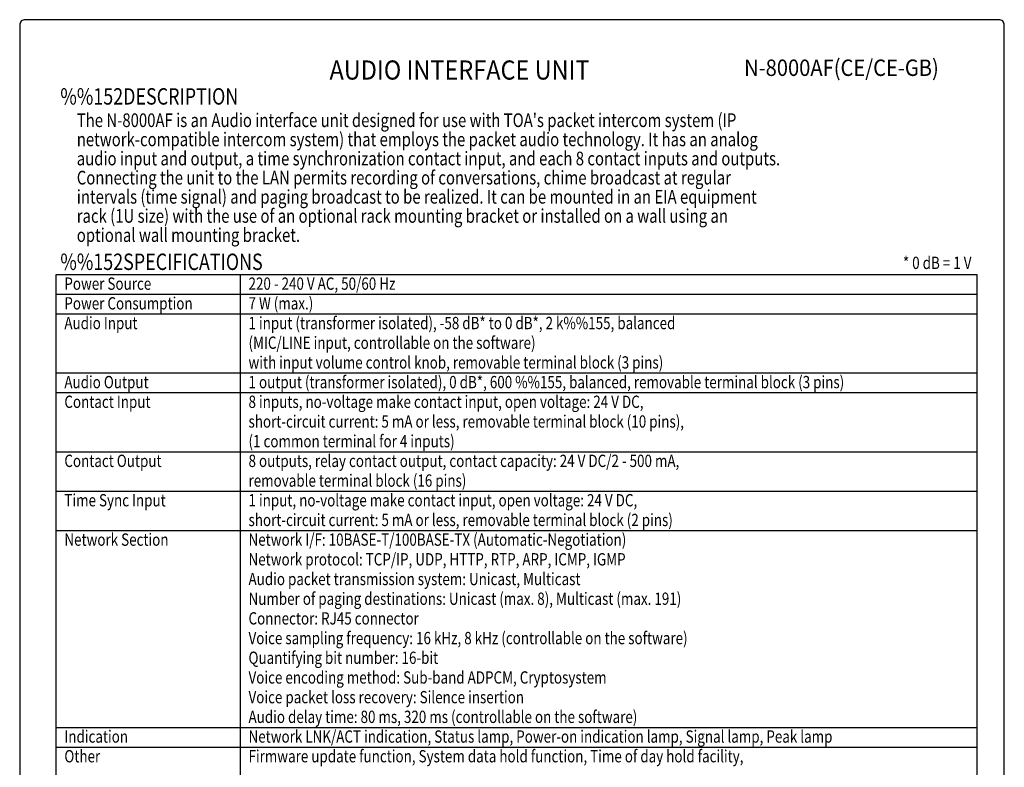
# Model space of a CAD drawing. Extents: x 0 to 540, y 0 to 825.
# Drawn here: x 0 to 540, y 415 to 825 of the extents above; entities that cross this region are included whole.
import ezdxf
from ezdxf.enums import TextEntityAlignment as Align

# ---------------------------------------------------------------- set-up
doc = ezdxf.new("R2010")
doc.units = 0
doc.header["$LTSCALE"] = 24
doc.header["$MEASUREMENT"] = 0
doc.layers.get('0').update_dxf_attribs({"linetype": 'CONTINUOUS'})
for name, color, linetype in [('1', 3, 'CONTINUOUS'), ('GAWA', 2, 'CONTINUOUS'), ('PEN1', 5, 'CONTINUOUS')]:
    doc.layers.add(name, color=color, linetype=linetype)
doc.styles.add('CMP-SET', font='COMPLEX.shx')
doc.styles.add('UT7', font='TOAFONT.shx', dxfattribs={"width": 0.8})

msp = doc.modelspace()

# ---------------------------------------------------------------- linework, layer by layer
for p, q in [((20, 685.25), (525, 685.25)), ((20, 264.05), (20, 685.25)), ((525, 685.25), (525, 264.05))]:
    msp.add_line(p, q)
at = {"layer": 'GAWA'}
msp.add_lwpolyline([(0, 27.7, 0.414214), (3, 24.7), (537, 24.7, 0.414214), (540, 27.7), (540, 822, 0.414214), (537, 825), (3, 825, 0.414214), (0, 822)], format="xyb", close=True, dxfattribs=at)
at = {"layer": 'PEN1'}
for p, q in [((121, 685.25), (121, 264.05)), ((20, 674.45), (525, 674.45)), ((20, 663.65), (525, 663.65)), ((20, 631.25), (525, 631.25)), ((20, 620.45), (525, 620.45)), ((20, 588.05), (525, 588.05)), ((20, 566.45), (525, 566.45)), ((20, 544.85), (525, 544.85)), ((20, 436.85), (525, 436.85)), ((20, 426.05), (525, 426.05))]:
    msp.add_line(p, q, dxfattribs=at)

# ---------------------------------------------------------------- texts
at = {"style": 'CMP-SET', "width": 0.9}
for s, height, p in [('AUDIO INTERFACE UNIT', 10.5, (241.23, 796.03)), ('N-8000AF(CE/CE-GB)', 9, (450.68, 797.48))]:
    msp.add_text(s, height=height, dxfattribs=at).set_placement(p, align=Align.MIDDLE)
at = {"layer": '1', "style": 'UT7', "width": 0.8}
for s, height, p in [('%%152DESCRIPTION', 9, (22.29, 778.43)), ("The N-8000AF is an Audio interface unit designed for use with TOA's packet intercom system (IP ", 7.5, (31.3, 766.11)), ('network-compatible intercom system) that employs the packet audio technology. It has an analog ', 7.5, (31.3, 755.61)), ('audio input and output, a time synchronization contact input, and each 8 contact inputs and outputs. ', 7.5, (31.3, 745.11)), ('Connecting the unit to the LAN permits recording of conversations, chime broadcast at regular ', 7.5, (31.3, 734.61)), ('intervals (time signal) and paging broadcast to be realized. It can be mounted in an EIA equipment ', 7.5, (31.3, 724.11)), ('rack (1U size) with the use of an optional rack mounting bracket or installed on a wall using an ', 7.5, (31.3, 713.61)), ('optional wall mounting bracket. ', 7.5, (31.3, 703.11)), ('%%152SPECIFICATIONS', 9, (22.29, 687.71)), ('Power Source', 6.75, (24.5, 676.85)), ('220 - 240 V AC, 50/60 Hz', 6.75, (125.5, 676.85)), ('Power Consumption', 6.75, (24.5, 666.05)), ('7 W (max.)', 6.75, (125.5, 666.05)), ('Audio Input', 6.75, (24.5, 655.25)), ('1 input (transformer isolated), -58 dB* to 0 dB*, 2 k%%155, balanced', 6.75, (125.5, 655.25)), ('(MIC/LINE input, controllable on the software)', 6.75, (125.5, 644.45)), ('with input volume control knob, removable terminal block (3 pins) ', 6.75, (125.5, 633.65)), ('Audio Output', 6.75, (24.5, 622.85)), ('1 output (transformer isolated), 0 dB*, 600 %%155, balanced, removable terminal block (3 pins) ', 6.75, (125.5, 622.85)), ('Contact Input', 6.75, (24.5, 612.05)), ('8 inputs, no-voltage make contact input, open voltage: 24 V DC,', 6.75, (125.5, 612.05)), ('short-circuit current: 5 mA or less, removable terminal block (10 pins),', 6.75, (125.5, 601.25)), ('(1 common terminal for 4 inputs)', 6.75, (125.5, 590.45)), ('Contact Output', 6.75, (24.5, 579.65)), ('8 outputs, relay contact output, contact capacity: 24 V DC/2 - 500 mA,', 6.75, (125.5, 579.65)), ('removable terminal block (16 pins)', 6.75, (125.5, 568.85)), ('Time Sync Input', 6.75, (24.5, 558.05)), ('1 input, no-voltage make contact input, open voltage: 24 V DC,', 6.75, (125.5, 558.05)), ('short-circuit current: 5 mA or less, removable terminal block (2 pins)', 6.75, (125.5, 547.25)), ('Network Section', 6.75, (24.5, 536.45)), ('Network I/F: 10BASE-T/100BASE-TX (Automatic-Negotiation)', 6.75, (125.5, 536.45)), ('Network protocol: TCP/IP, UDP, HTTP, RTP, ARP, ICMP, IGMP', 6.75, (125.5, 525.65)), ('Audio packet transmission system: Unicast, Multicast', 6.75, (125.5, 514.85)), ('Number of paging destinations: Unicast (max. 8), Multicast (max. 191)', 6.75, (125.5, 504.05)), ('Connector: RJ45 connector', 6.75, (125.5, 493.25)), ('Voice sampling frequency: 16 kHz, 8 kHz (controllable on the software)', 6.75, (125.5, 482.45)), ('Quantifying bit number: 16-bit', 6.75, (125.5, 471.65)), ('Voice encoding method: Sub-band ADPCM, Cryptosystem', 6.75, (125.5, 460.85)), ('Voice packet loss recovery: Silence insertion', 6.75, (125.5, 450.05)), ('Audio delay time: 80 ms, 320 ms (controllable on the software)', 6.75, (125.5, 439.25)), ('Indication', 6.75, (24.5, 428.45)), ('Network LNK/ACT indication, Status lamp, Power-on indication lamp, Signal lamp, Peak lamp', 6.75, (125.5, 428.45)), ('Other', 6.75, (24.5, 417.65)), ('Firmware update function, System data hold function, Time of day hold facility, ', 6.75, (125.5, 417.65))]:
    msp.add_text(s, height=height, dxfattribs=at).set_placement(p)
msp.add_text('* 0 dB = 1 V', height=6.75, dxfattribs=at).set_placement((522, 688.25), align=Align.RIGHT)

doc.saveas('drawing.dxf')
